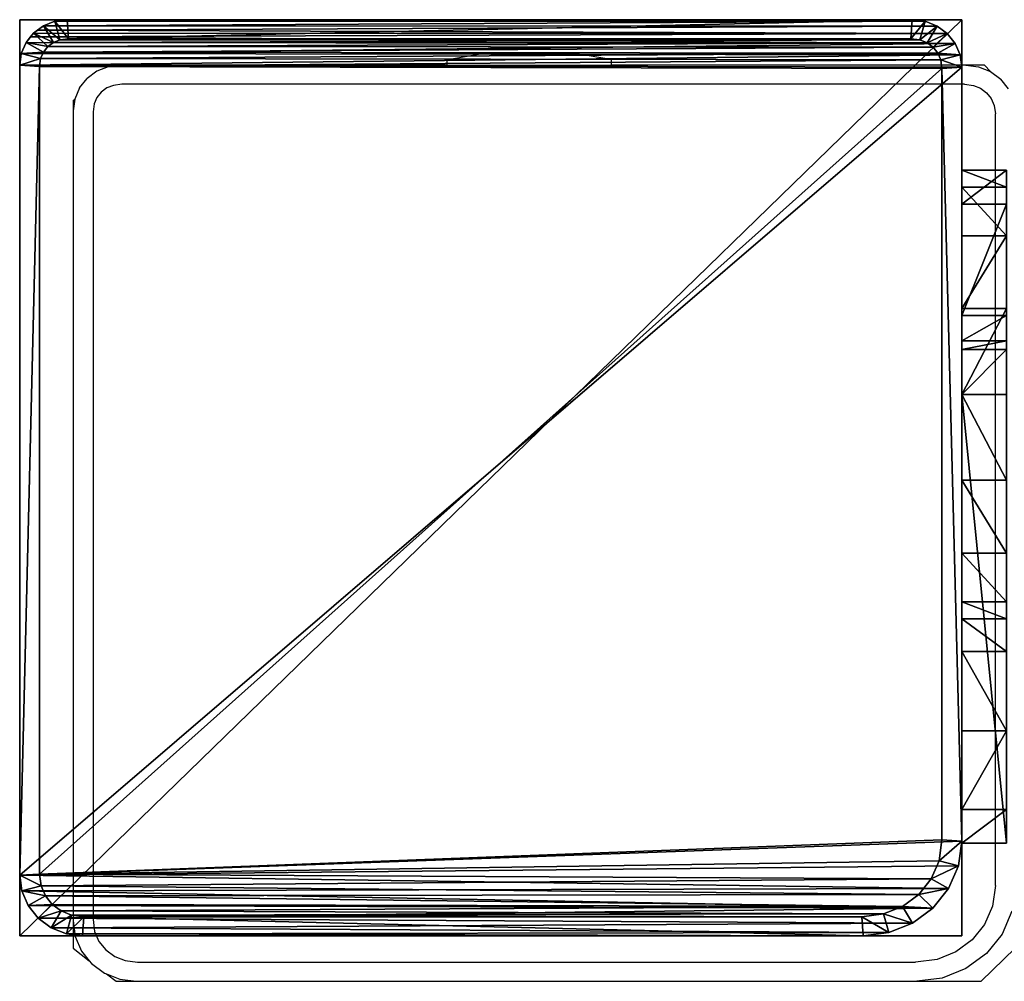
# Model space of a CAD drawing. Units: centimetres. Extents: x -656 to 657, y -428 to 428.
# Drawn here: x -5 to 4, y 322 to 331 of the extents above; entities that cross this region are included whole.
import ezdxf

# ---------------------------------------------------------------- set-up
doc = ezdxf.new("R2010")
doc.units = ezdxf.units.CM
doc.header["$LTSCALE"] = 2.54
doc.layers.get('0').update_dxf_attribs({"true_color": 0xff5454})
doc.layers.add('VP-EQ', color=7, linetype='Continuous', true_color=0x8a3492, plot=False)

# ---------------------------------------------------------------- blocks, each defined once
blk = doc.blocks.new('Grupuj_21')
at = {"color": 0}
mesh = blk.add_polyface(dxfattribs=at)
corners = [(0, 0, 100), (0, 8.1667), (0, 0), (0, 8.1667, 100)]
mesh.append_faces([[corners[k] for k in face] for face in [(0, 1, 2), (1, 0, 3)]], dxfattribs={"vtx0": -1, "color": 0})
mesh = blk.add_polyface(dxfattribs=at)
corners = [(0, 8.1667, 100), (8.3999, 8.1667), (0, 8.1667), (8.3999, 8.1667, 100)]
mesh.append_faces([[corners[k] for k in face] for face in [(0, 1, 2), (1, 0, 3)]], dxfattribs={"vtx0": -1, "color": 0})
mesh = blk.add_polyface(dxfattribs=at)
corners = [(0, 0, 100), (8.3999, 8.1667, 100), (0, 8.1667, 100), (8.3999, 0, 100)]
mesh.append_faces([[corners[k] for k in face] for face in [(0, 1, 2), (1, 0, 3)]], dxfattribs={"vtx0": -1, "color": 0})
mesh = blk.add_polyface(dxfattribs=at)
corners = [(8.3999, 8.1667), (0, 0), (0, 8.1667), (8.3999, 0)]
mesh.append_faces([[corners[k] for k in face] for face in [(0, 1, 2), (1, 0, 3)]], dxfattribs={"vtx0": -1, "color": 0})
mesh = blk.add_polyface(dxfattribs=at)
corners = [(8.3999, 8.1667), (8.3999, 0, 100), (8.3999, 0), (8.3999, 8.1667, 100)]
mesh.append_faces([[corners[k] for k in face] for face in [(0, 1, 2), (1, 0, 3)]], dxfattribs={"vtx0": -1, "color": 0})
mesh = blk.add_polyface(dxfattribs=at)
corners = [(8.3999, 0, 100), (0, 0), (8.3999, 0), (0, 0, 100)]
mesh.append_faces([[corners[k] for k in face] for face in [(0, 1, 2), (1, 0, 3)]], dxfattribs={"vtx0": -1, "color": 0})
blk = doc.blocks.new('Grupuj_22')
at = {"color": 0}
mesh = blk.add_polyface(dxfattribs=at)
corners = [(0.016, 0.991, 1.5), (0, 25.204, 1.5), (0, 1.338, 1.5), (0.017, 25.565, 1.5), (0.064, 0.669, 1.5), (0.067, 25.902, 1.5), (0.109, 0.504, 1.5), (0.146, 26.191, 1.5), (0.14, 0.392, 1.5), (0.18, 0.305, 1.5), (0.249, 26.413, 1.5), (0.238, 0.179, 1.5), (0.353, 0.046, 1.5), (0.369, 26.552, 1.5), (0.477, 0, 1.5), (0.498, 26.6, 1.5), (8.966, 0, 1.5), (8.609, 26.6, 1.5), (8.865, 26.505, 1.5), (9.104, 26.227, 1.5), (9.13, 0.061, 1.5), (9.31, 25.785, 1.5), (9.283, 0.238, 1.5), (9.414, 0.521, 1.5), (9.467, 25.209, 1.5), (9.515, 0.889, 1.5), (9.566, 24.539, 1.5), (9.578, 1.318, 1.5), (9.6, 23.819, 1.5), (9.6, 1.778, 1.5)]
mesh.append_faces([[corners[k] for k in face] for face in [(0, 1, 2), (28, 27, 29)]], dxfattribs={"vtx0": -1, "color": 0})
mesh.append_faces([[corners[k] for k in face] for face in [(1, 0, 3), (3, 4, 5), (5, 6, 7), (7, 9, 10), (10, 12, 13), (13, 14, 15), (15, 16, 17), (17, 16, 18), (18, 16, 19), (19, 20, 21), (21, 23, 24), (24, 25, 26), (26, 27, 28)]], dxfattribs={"vtx0": -1, "vtx1": -1, "color": 0})
mesh.append_faces([[corners[k] for k in face] for face in [(3, 0, 4), (5, 4, 6), (7, 6, 8), (7, 8, 9), (10, 9, 11), (10, 11, 12), (13, 12, 14), (15, 14, 16), (19, 16, 20), (21, 20, 22), (21, 22, 23), (24, 23, 25), (26, 25, 27)]], dxfattribs={"vtx0": -1, "vtx2": -1, "color": 0})
mesh = blk.add_polyface(dxfattribs=at)
corners = [(0.369, 26.552, 1.5), (0.249, 26.413, 0.2), (0.249, 26.413, 1.5), (0.369, 26.552, 0.2)]
mesh.append_faces([[corners[k] for k in face] for face in [(0, 1, 2), (1, 0, 3)]], dxfattribs={"vtx0": -1, "color": 0})
mesh = blk.add_polyface(dxfattribs=at)
corners = [(0.369, 26.552, 0.2), (0.35, 25.923), (0.249, 26.413, 0.2), (0.421, 26.006)]
mesh.append_faces([[corners[k] for k in face] for face in [(0, 1, 2), (1, 0, 3)]], dxfattribs={"vtx0": -1, "color": 0})
mesh = blk.add_polyface(dxfattribs=at)
corners = [(0.369, 26.552, 1.5), (0.498, 26.6, 0.2), (0.369, 26.552, 0.2), (0.498, 26.6, 1.5)]
mesh.append_faces([[corners[k] for k in face] for face in [(0, 1, 2), (1, 0, 3)]], dxfattribs={"vtx0": -1, "color": 0})
mesh = blk.add_polyface(dxfattribs=at)
corners = [(0.498, 26.6, 0.2), (0.421, 26.006), (0.369, 26.552, 0.2), (0.511, 26.039)]
mesh.append_faces([[corners[k] for k in face] for face in [(0, 1, 2), (1, 0, 3)]], dxfattribs={"vtx0": -1, "color": 0})
mesh = blk.add_polyface(dxfattribs=at)
corners = [(0.498, 26.6, 0.2), (8.609, 26.6, 1.5), (8.609, 26.6, 0.2), (0.498, 26.6, 1.5)]
mesh.append_faces([[corners[k] for k in face] for face in [(0, 1, 2), (1, 0, 3)]], dxfattribs={"vtx0": -1, "color": 0})
mesh = blk.add_polyface(dxfattribs=at)
corners = [(8.609, 26.6, 0.2), (0.511, 26.039), (0.498, 26.6, 0.2), (8.596, 26.039)]
mesh.append_faces([[corners[k] for k in face] for face in [(0, 1, 2), (1, 0, 3)]], dxfattribs={"vtx0": -1, "color": 0})
mesh = blk.add_polyface(dxfattribs=at)
corners = [(8.609, 26.6, 0.2), (8.813, 25.959), (8.596, 26.039), (8.865, 26.505, 0.2)]
mesh.append_faces([[corners[k] for k in face] for face in [(0, 1, 2), (1, 0, 3)]], dxfattribs={"vtx0": -1, "color": 0})
mesh = blk.add_polyface(dxfattribs=at)
corners = [(8.609, 26.6, 1.5), (8.865, 26.505, 0.2), (8.609, 26.6, 0.2), (8.865, 26.505, 1.5)]
mesh.append_faces([[corners[k] for k in face] for face in [(0, 1, 2), (1, 0, 3)]], dxfattribs={"vtx0": -1, "color": 0})
mesh = blk.add_polyface(dxfattribs=at)
corners = [(8.865, 26.505, 0.2), (9.004, 25.737), (8.813, 25.959), (9.104, 26.227, 0.2)]
mesh.append_faces([[corners[k] for k in face] for face in [(0, 1, 2), (1, 0, 3)]], dxfattribs={"vtx0": -1, "color": 0})
mesh = blk.add_polyface(dxfattribs=at)
corners = [(8.865, 26.505, 0.2), (9.104, 26.227, 1.5), (9.104, 26.227, 0.2), (8.865, 26.505, 1.5)]
mesh.append_faces([[corners[k] for k in face] for face in [(0, 1, 2), (1, 0, 3)]], dxfattribs={"vtx0": -1, "color": 0})
mesh = blk.add_polyface(dxfattribs=at)
corners = [(0.249, 26.413, 1.5), (0.146, 26.191, 0.2), (0.146, 26.191, 1.5), (0.249, 26.413, 0.2)]
mesh.append_faces([[corners[k] for k in face] for face in [(0, 1, 2), (1, 0, 3)]], dxfattribs={"vtx0": -1, "color": 0})
mesh = blk.add_polyface(dxfattribs=at)
corners = [(0.249, 26.413, 0.2), (0.288, 25.791), (0.146, 26.191, 0.2), (0.35, 25.923)]
mesh.append_faces([[corners[k] for k in face] for face in [(0, 1, 2), (1, 0, 3)]], dxfattribs={"vtx0": -1, "color": 0})
mesh = blk.add_polyface(dxfattribs=at)
corners = [(9.104, 26.227, 0.2), (9.167, 25.385), (9.004, 25.737), (9.31, 25.785, 0.2)]
mesh.append_faces([[corners[k] for k in face] for face in [(0, 1, 2), (1, 0, 3)]], dxfattribs={"vtx0": -1, "color": 0})
mesh = blk.add_polyface(dxfattribs=at)
corners = [(9.104, 26.227, 0.2), (9.31, 25.785, 1.5), (9.31, 25.785, 0.2), (9.104, 26.227, 1.5)]
mesh.append_faces([[corners[k] for k in face] for face in [(0, 1, 2), (1, 0, 3)]], dxfattribs={"vtx0": -1, "color": 0})
mesh = blk.add_polyface(dxfattribs=at)
corners = [(0.146, 26.191, 1.5), (0.067, 25.902, 0.2), (0.067, 25.902, 1.5), (0.146, 26.191, 0.2)]
mesh.append_faces([[corners[k] for k in face] for face in [(0, 1, 2), (1, 0, 3)]], dxfattribs={"vtx0": -1, "color": 0})
mesh = blk.add_polyface(dxfattribs=at)
corners = [(0.146, 26.191, 0.2), (0.241, 25.619), (0.067, 25.902, 0.2), (0.288, 25.791)]
mesh.append_faces([[corners[k] for k in face] for face in [(0, 1, 2), (1, 0, 3)]], dxfattribs={"vtx0": -1, "color": 0})
mesh = blk.add_polyface(dxfattribs=at)
corners = [(0.2, 25.167), (0.211, 1.138), (0.2, 1.374), (0.212, 25.419), (0.239, 0.952), (0.241, 25.619), (0.282, 0.792), (0.288, 25.791), (0.339, 0.669), (0.35, 25.923), (0.406, 0.592), (0.421, 26.006), (0.49, 0.561), (0.511, 26.039), (8.953, 0.561), (8.596, 26.039), (8.813, 25.959), (9.004, 25.737), (9.078, 0.607), (9.167, 25.385), (9.182, 0.728), (9.293, 24.926), (9.272, 0.921), (9.34, 1.172), (9.371, 24.392), (9.384, 1.465), (9.4, 23.782), (9.4, 1.815)]
mesh.append_faces([[corners[k] for k in face] for face in [(0, 1, 2), (25, 26, 27)]], dxfattribs={"vtx0": -1, "color": 0})
mesh.append_faces([[corners[k] for k in face] for face in [(1, 3, 4), (4, 5, 6), (6, 7, 8), (8, 9, 10), (10, 11, 12), (12, 13, 14), (14, 17, 18), (18, 19, 20), (20, 21, 22), (22, 21, 23), (23, 24, 25)]], dxfattribs={"vtx0": -1, "vtx1": -1, "color": 0})
mesh.append_faces([[corners[k] for k in face] for face in [(1, 0, 3), (4, 3, 5), (6, 5, 7), (8, 7, 9), (10, 9, 11), (12, 11, 13), (14, 13, 15), (14, 15, 16), (14, 16, 17), (18, 17, 19), (20, 19, 21), (23, 21, 24), (25, 24, 26)]], dxfattribs={"vtx0": -1, "vtx2": -1, "color": 0})
mesh = blk.add_polyface(dxfattribs=at)
corners = [(0.067, 25.902, 1.5), (0.017, 25.565, 0.2), (0.017, 25.565, 1.5), (0.067, 25.902, 0.2)]
mesh.append_faces([[corners[k] for k in face] for face in [(0, 1, 2), (1, 0, 3)]], dxfattribs={"vtx0": -1, "color": 0})
mesh = blk.add_polyface(dxfattribs=at)
corners = [(0.067, 25.902, 0.2), (0.212, 25.419), (0.017, 25.565, 0.2), (0.241, 25.619)]
mesh.append_faces([[corners[k] for k in face] for face in [(0, 1, 2), (1, 0, 3)]], dxfattribs={"vtx0": -1, "color": 0})
mesh = blk.add_polyface(dxfattribs=at)
corners = [(9.31, 25.785, 0.2), (9.293, 24.926), (9.167, 25.385), (9.467, 25.209, 0.2)]
mesh.append_faces([[corners[k] for k in face] for face in [(0, 1, 2), (1, 0, 3)]], dxfattribs={"vtx0": -1, "color": 0})
mesh = blk.add_polyface(dxfattribs=at)
corners = [(9.31, 25.785, 0.2), (9.467, 25.209, 1.5), (9.467, 25.209, 0.2), (9.31, 25.785, 1.5)]
mesh.append_faces([[corners[k] for k in face] for face in [(0, 1, 2), (1, 0, 3)]], dxfattribs={"vtx0": -1, "color": 0})
mesh = blk.add_polyface(dxfattribs=at)
corners = [(0.017, 25.565, 1.5), (0, 25.204, 0.2), (0, 25.204, 1.5), (0.017, 25.565, 0.2)]
mesh.append_faces([[corners[k] for k in face] for face in [(0, 1, 2), (1, 0, 3)]], dxfattribs={"vtx0": -1, "color": 0})
mesh = blk.add_polyface(dxfattribs=at)
corners = [(0.017, 25.565, 0.2), (0.2, 25.167), (0, 25.204, 0.2), (0.212, 25.419)]
mesh.append_faces([[corners[k] for k in face] for face in [(0, 1, 2), (1, 0, 3)]], dxfattribs={"vtx0": -1, "color": 0})
mesh = blk.add_polyface(dxfattribs=at)
corners = [(0, 1.338, 1.5), (0, 25.204, 0.2), (0, 1.338, 0.2), (0, 25.204, 1.5)]
mesh.append_faces([[corners[k] for k in face] for face in [(0, 1, 2), (1, 0, 3)]], dxfattribs={"vtx0": -1, "color": 0})
mesh = blk.add_polyface(dxfattribs=at)
corners = [(0, 25.204, 0.2), (0.2, 1.374), (0, 1.338, 0.2), (0.2, 25.167)]
mesh.append_faces([[corners[k] for k in face] for face in [(0, 1, 2), (1, 0, 3)]], dxfattribs={"vtx0": -1, "color": 0})
mesh = blk.add_polyface(dxfattribs=at)
corners = [(9.467, 25.209, 0.2), (9.371, 24.392), (9.293, 24.926), (9.566, 24.539, 0.2)]
mesh.append_faces([[corners[k] for k in face] for face in [(0, 1, 2), (1, 0, 3)]], dxfattribs={"vtx0": -1, "color": 0})
mesh = blk.add_polyface(dxfattribs=at)
corners = [(9.467, 25.209, 0.2), (9.566, 24.539, 1.5), (9.566, 24.539, 0.2), (9.467, 25.209, 1.5)]
mesh.append_faces([[corners[k] for k in face] for face in [(0, 1, 2), (1, 0, 3)]], dxfattribs={"vtx0": -1, "color": 0})
mesh = blk.add_polyface(dxfattribs=at)
corners = [(9.566, 24.539, 0.2), (9.4, 23.782), (9.371, 24.392), (9.6, 23.819, 0.2)]
mesh.append_faces([[corners[k] for k in face] for face in [(0, 1, 2), (1, 0, 3)]], dxfattribs={"vtx0": -1, "color": 0})
mesh = blk.add_polyface(dxfattribs=at)
corners = [(9.566, 24.539, 0.2), (9.6, 23.819, 1.5), (9.6, 23.819, 0.2), (9.566, 24.539, 1.5)]
mesh.append_faces([[corners[k] for k in face] for face in [(0, 1, 2), (1, 0, 3)]], dxfattribs={"vtx0": -1, "color": 0})
mesh = blk.add_polyface(dxfattribs=at)
corners = [(9.4, 1.815), (9.6, 23.819, 0.2), (9.6, 1.778, 0.2), (9.4, 23.782)]
mesh.append_faces([[corners[k] for k in face] for face in [(0, 1, 2), (1, 0, 3)]], dxfattribs={"vtx0": -1, "color": 0})
mesh = blk.add_polyface(dxfattribs=at)
corners = [(9.6, 1.778, 0.2), (9.6, 23.819, 1.5), (9.6, 1.778, 1.5), (9.6, 23.819, 0.2)]
mesh.append_faces([[corners[k] for k in face] for face in [(0, 1, 2), (1, 0, 3)]], dxfattribs={"vtx0": -1, "color": 0})
mesh = blk.add_polyface(dxfattribs=at)
corners = [(9.4, 1.815), (9.578, 1.318, 0.2), (9.384, 1.465), (9.6, 1.778, 0.2)]
mesh.append_faces([[corners[k] for k in face] for face in [(0, 1, 2), (1, 0, 3)]], dxfattribs={"vtx0": -1, "color": 0})
mesh = blk.add_polyface(dxfattribs=at)
corners = [(9.6, 1.778, 0.2), (9.578, 1.318, 1.5), (9.578, 1.318, 0.2), (9.6, 1.778, 1.5)]
mesh.append_faces([[corners[k] for k in face] for face in [(0, 1, 2), (1, 0, 3)]], dxfattribs={"vtx0": -1, "color": 0})
mesh = blk.add_polyface(dxfattribs=at)
corners = [(9.384, 1.465), (9.515, 0.889, 0.2), (9.34, 1.172), (9.578, 1.318, 0.2)]
mesh.append_faces([[corners[k] for k in face] for face in [(0, 1, 2), (1, 0, 3)]], dxfattribs={"vtx0": -1, "color": 0})
mesh = blk.add_polyface(dxfattribs=at)
corners = [(0.2, 1.374), (0.016, 0.991, 0.2), (0, 1.338, 0.2), (0.211, 1.138)]
mesh.append_faces([[corners[k] for k in face] for face in [(0, 1, 2), (1, 0, 3)]], dxfattribs={"vtx0": -1, "color": 0})
mesh = blk.add_polyface(dxfattribs=at)
corners = [(0, 1.338, 1.5), (0.016, 0.991, 0.2), (0.016, 0.991, 1.5), (0, 1.338, 0.2)]
mesh.append_faces([[corners[k] for k in face] for face in [(0, 1, 2), (1, 0, 3)]], dxfattribs={"vtx0": -1, "color": 0})
mesh = blk.add_polyface(dxfattribs=at)
corners = [(9.578, 1.318, 0.2), (9.515, 0.889, 1.5), (9.515, 0.889, 0.2), (9.578, 1.318, 1.5)]
mesh.append_faces([[corners[k] for k in face] for face in [(0, 1, 2), (1, 0, 3)]], dxfattribs={"vtx0": -1, "color": 0})
mesh = blk.add_polyface(dxfattribs=at)
corners = [(0.211, 1.138), (0.064, 0.669, 0.2), (0.016, 0.991, 0.2), (0.239, 0.952)]
mesh.append_faces([[corners[k] for k in face] for face in [(0, 1, 2), (1, 0, 3)]], dxfattribs={"vtx0": -1, "color": 0})
mesh = blk.add_polyface(dxfattribs=at)
corners = [(9.34, 1.172), (9.414, 0.521, 0.2), (9.272, 0.921), (9.515, 0.889, 0.2)]
mesh.append_faces([[corners[k] for k in face] for face in [(0, 1, 2), (1, 0, 3)]], dxfattribs={"vtx0": -1, "color": 0})
mesh = blk.add_polyface(dxfattribs=at)
corners = [(0.016, 0.991, 1.5), (0.064, 0.669, 0.2), (0.064, 0.669, 1.5), (0.016, 0.991, 0.2)]
mesh.append_faces([[corners[k] for k in face] for face in [(0, 1, 2), (1, 0, 3)]], dxfattribs={"vtx0": -1, "color": 0})
mesh = blk.add_polyface(dxfattribs=at)
corners = [(0.239, 0.952), (0.14, 0.392, 0.2), (0.064, 0.669, 0.2), (0.282, 0.792)]
mesh.append_faces([[corners[k] for k in face] for face in [(0, 1, 2), (1, 0, 3)]], dxfattribs={"vtx0": -1, "color": 0})
mesh = blk.add_polyface(dxfattribs=at)
corners = [(9.272, 0.921), (9.283, 0.238, 0.2), (9.182, 0.728), (9.414, 0.521, 0.2)]
mesh.append_faces([[corners[k] for k in face] for face in [(0, 1, 2), (1, 0, 3)]], dxfattribs={"vtx0": -1, "color": 0})
mesh = blk.add_polyface(dxfattribs=at)
corners = [(9.515, 0.889, 0.2), (9.414, 0.521, 1.5), (9.414, 0.521, 0.2), (9.515, 0.889, 1.5)]
mesh.append_faces([[corners[k] for k in face] for face in [(0, 1, 2), (1, 0, 3)]], dxfattribs={"vtx0": -1, "color": 0})
mesh = blk.add_polyface(dxfattribs=at)
corners = [(0.282, 0.792), (0.238, 0.179, 0.2), (0.14, 0.392, 0.2), (0.339, 0.669)]
mesh.append_faces([[corners[k] for k in face] for face in [(0, 1, 2), (1, 0, 3)]], dxfattribs={"vtx0": -1, "color": 0})
mesh = blk.add_polyface(dxfattribs=at)
corners = [(9.182, 0.728), (9.13, 0.061, 0.2), (9.078, 0.607), (9.283, 0.238, 0.2)]
mesh.append_faces([[corners[k] for k in face] for face in [(0, 1, 2), (1, 0, 3)]], dxfattribs={"vtx0": -1, "color": 0})
mesh = blk.add_polyface(dxfattribs=at)
corners = [(0.109, 0.504, 1.5), (0.14, 0.392, 0.2), (0.14, 0.392, 1.5), (0.064, 0.669, 0.2), (0.064, 0.669, 1.5)]
mesh.append_faces([[corners[k] for k in face] for face in [(0, 1, 2), (3, 0, 4)]], dxfattribs={"vtx0": -1, "color": 0})
mesh.append_faces([[corners[k] for k in face] for face in [(1, 0, 3)]], dxfattribs={"vtx0": -1, "vtx1": -1, "color": 0})
mesh = blk.add_polyface(dxfattribs=at)
corners = [(0.339, 0.669), (0.353, 0.046, 0.2), (0.238, 0.179, 0.2), (0.406, 0.592)]
mesh.append_faces([[corners[k] for k in face] for face in [(0, 1, 2), (1, 0, 3)]], dxfattribs={"vtx0": -1, "color": 0})
mesh = blk.add_polyface(dxfattribs=at)
corners = [(0.406, 0.592), (0.477, 0, 0.2), (0.353, 0.046, 0.2), (0.49, 0.561)]
mesh.append_faces([[corners[k] for k in face] for face in [(0, 1, 2), (1, 0, 3)]], dxfattribs={"vtx0": -1, "color": 0})
mesh = blk.add_polyface(dxfattribs=at)
corners = [(0.49, 0.561), (8.966, 0, 0.2), (0.477, 0, 0.2), (8.953, 0.561)]
mesh.append_faces([[corners[k] for k in face] for face in [(0, 1, 2), (1, 0, 3)]], dxfattribs={"vtx0": -1, "color": 0})
mesh = blk.add_polyface(dxfattribs=at)
corners = [(9.078, 0.607), (8.966, 0, 0.2), (8.953, 0.561), (9.13, 0.061, 0.2)]
mesh.append_faces([[corners[k] for k in face] for face in [(0, 1, 2), (1, 0, 3)]], dxfattribs={"vtx0": -1, "color": 0})
mesh = blk.add_polyface(dxfattribs=at)
corners = [(9.414, 0.521, 0.2), (9.283, 0.238, 1.5), (9.283, 0.238, 0.2), (9.414, 0.521, 1.5)]
mesh.append_faces([[corners[k] for k in face] for face in [(0, 1, 2), (1, 0, 3)]], dxfattribs={"vtx0": -1, "color": 0})
mesh = blk.add_polyface(dxfattribs=at)
corners = [(0.18, 0.305, 1.5), (0.238, 0.179, 0.2), (0.238, 0.179, 1.5), (0.14, 0.392, 0.2), (0.14, 0.392, 1.5)]
mesh.append_faces([[corners[k] for k in face] for face in [(0, 1, 2), (3, 0, 4)]], dxfattribs={"vtx0": -1, "color": 0})
mesh.append_faces([[corners[k] for k in face] for face in [(1, 0, 3)]], dxfattribs={"vtx0": -1, "vtx1": -1, "color": 0})
mesh = blk.add_polyface(dxfattribs=at)
corners = [(9.283, 0.238, 0.2), (9.13, 0.061, 1.5), (9.13, 0.061, 0.2), (9.283, 0.238, 1.5)]
mesh.append_faces([[corners[k] for k in face] for face in [(0, 1, 2), (1, 0, 3)]], dxfattribs={"vtx0": -1, "color": 0})
mesh = blk.add_polyface(dxfattribs=at)
corners = [(0.238, 0.179, 1.5), (0.353, 0.046, 0.2), (0.353, 0.046, 1.5), (0.238, 0.179, 0.2)]
mesh.append_faces([[corners[k] for k in face] for face in [(0, 1, 2), (1, 0, 3)]], dxfattribs={"vtx0": -1, "color": 0})
mesh = blk.add_polyface(dxfattribs=at)
corners = [(0.477, 0, 1.5), (0.353, 0.046, 0.2), (0.477, 0, 0.2), (0.353, 0.046, 1.5)]
mesh.append_faces([[corners[k] for k in face] for face in [(0, 1, 2), (1, 0, 3)]], dxfattribs={"vtx0": -1, "color": 0})
mesh = blk.add_polyface(dxfattribs=at)
corners = [(8.966, 0, 1.5), (0.477, 0, 0.2), (8.966, 0, 0.2), (0.477, 0, 1.5)]
mesh.append_faces([[corners[k] for k in face] for face in [(0, 1, 2), (1, 0, 3)]], dxfattribs={"vtx0": -1, "color": 0})
mesh = blk.add_polyface(dxfattribs=at)
corners = [(9.13, 0.061, 1.5), (8.966, 0, 0.2), (9.13, 0.061, 0.2), (8.966, 0, 1.5)]
mesh.append_faces([[corners[k] for k in face] for face in [(0, 1, 2), (1, 0, 3)]], dxfattribs={"vtx0": -1, "color": 0})
blk = doc.blocks.new('Komponent_26')
at = {"color": 9, "true_color": 0xc8c8c8}
blk.add_blockref('Grupuj_21', (0, 0), dxfattribs=at)
at = {"color": 9, "true_color": 0xc2c6c8, "xscale": 0.8506944278874292, "yscale": 0.3157870070363644, "zscale": -0.3999948501587312, "rotation": 90.00000000000006}
blk.add_blockref('Grupuj_22', (8.3999, 0, 100.6), dxfattribs=at)
blk = doc.blocks.new('Grupuj_23')
at = {"color": 0}
mesh = blk.add_polyface(dxfattribs=at)
corners = [(0, 0.3051, 6.9866), (0, 0, 2), (0, 0, 5.8156), (0, 0.1522, 1.2346), (0, 0.5858, 0.5858), (0, 1.2949, 8.7572), (0, 1.2346, 0.1522), (0, 2), (0, 1.5225, 9.3232), (0, 1.6, 10.0408), (0, 2, 10.4409), (0, 2.7654, 0.1522), (0, 4, 5), (0, 6, 10.4409), (0, 3.4142, 0.5858), (0, 3.8478, 1.2346), (0, 4.2929, 5.7071), (0, 5, 6), (0, 5.7, 6), (0, 6, 6.3), (0, 4, 2)]
mesh.append_faces([[corners[k] for k in face] for face in [(0, 1, 2), (18, 13, 19)]], dxfattribs={"vtx0": -1, "color": 0})
mesh.append_faces([[corners[k] for k in face] for face in [(1, 0, 3), (3, 0, 4), (4, 5, 6), (6, 5, 7), (7, 10, 11), (11, 12, 14), (14, 12, 15), (12, 13, 16), (16, 13, 17), (17, 13, 18)]], dxfattribs={"vtx0": -1, "vtx1": -1, "color": 0})
mesh.append_faces([[corners[k] for k in face] for face in [(11, 10, 12)]], dxfattribs={"vtx0": -1, "vtx1": -1, "vtx2": -1, "color": 0})
mesh.append_faces([[corners[k] for k in face] for face in [(4, 0, 5), (7, 5, 8), (7, 8, 9), (7, 9, 10), (12, 10, 13)]], dxfattribs={"vtx0": -1, "vtx2": -1, "color": 0})
mesh.append_faces([[corners[k] for k in face] for face in [(20, 15, 12)]], dxfattribs={"vtx1": -1, "color": 0})
mesh = blk.add_polyface(dxfattribs=at)
corners = [(0.4, 2, 10.4409), (0, 6, 10.4409), (0, 2, 10.4409), (0.4, 6, 10.4409)]
mesh.append_faces([[corners[k] for k in face] for face in [(0, 1, 2), (1, 0, 3)]], dxfattribs={"vtx0": -1, "color": 0})
mesh = blk.add_polyface(dxfattribs=at)
corners = [(0, 6, 10.4409), (0.4, 6, 6.3), (0, 6, 6.3), (0.4, 6, 10.4409)]
mesh.append_faces([[corners[k] for k in face] for face in [(0, 1, 2), (1, 0, 3)]], dxfattribs={"vtx0": -1, "color": 0})
mesh = blk.add_polyface(dxfattribs=at)
corners = [(0.4, 6, 6.3), (0, 5.7, 6), (0, 6, 6.3), (0.4, 5.7, 6)]
mesh.append_faces([[corners[k] for k in face] for face in [(0, 1, 2), (1, 0, 3)]], dxfattribs={"vtx0": -1, "color": 0})
mesh = blk.add_polyface(dxfattribs=at)
corners = [(0.4, 0.1522, 1.2346), (0.4, 0, 5.8156), (0.4, 0, 2), (0.4, 0.3051, 6.9866), (0.4, 0.5858, 0.5858), (0.4, 1.2949, 8.7572), (0.4, 1.2346, 0.1522), (0.4, 2), (0.4, 1.5225, 9.3232), (0.4, 1.6, 10.0408), (0.4, 2, 10.4409), (0.4, 2.7654, 0.1522), (0.4, 4, 5), (0.4, 6, 10.4409), (0.4, 3.4142, 0.5858), (0.4, 3.8478, 1.2346), (0.4, 4, 2), (0.4, 4.2929, 5.7071), (0.4, 5, 6), (0.4, 5.7, 6), (0.4, 6, 6.3)]
mesh.append_faces([[corners[k] for k in face] for face in [(0, 1, 2), (12, 15, 16), (13, 19, 20)]], dxfattribs={"vtx0": -1, "color": 0})
mesh.append_faces([[corners[k] for k in face] for face in [(1, 0, 3), (3, 4, 5), (5, 7, 8), (8, 7, 9), (9, 7, 10), (10, 12, 13)]], dxfattribs={"vtx0": -1, "vtx1": -1, "color": 0})
mesh.append_faces([[corners[k] for k in face] for face in [(10, 11, 12)]], dxfattribs={"vtx0": -1, "vtx1": -1, "vtx2": -1, "color": 0})
mesh.append_faces([[corners[k] for k in face] for face in [(3, 0, 4), (5, 4, 6), (5, 6, 7), (10, 7, 11), (12, 11, 14), (12, 14, 15), (13, 12, 17), (13, 17, 18), (13, 18, 19)]], dxfattribs={"vtx0": -1, "vtx2": -1, "color": 0})
mesh = blk.add_polyface(dxfattribs=at)
corners = [(0.4, 5.7, 6), (0, 5, 6), (0, 5.7, 6), (0.4, 5, 6)]
mesh.append_faces([[corners[k] for k in face] for face in [(0, 1, 2), (1, 0, 3)]], dxfattribs={"vtx0": -1, "color": 0})
mesh = blk.add_polyface(dxfattribs=at)
corners = [(0, 5, 6), (0.4, 4.2929, 5.7071), (0, 4.2929, 5.7071), (0.4, 5, 6)]
mesh.append_faces([[corners[k] for k in face] for face in [(0, 1, 2), (1, 0, 3)]], dxfattribs={"vtx0": -1, "color": 0})
mesh = blk.add_polyface(dxfattribs=at)
corners = [(0, 4.2929, 5.7071), (0.4, 4, 5), (0, 4, 5), (0.4, 4.2929, 5.7071)]
mesh.append_faces([[corners[k] for k in face] for face in [(0, 1, 2), (1, 0, 3)]], dxfattribs={"vtx0": -1, "color": 0})
mesh = blk.add_polyface(dxfattribs=at)
corners = [(0, 4, 5), (0.4, 4, 2), (0, 4, 2), (0.4, 4, 5)]
mesh.append_faces([[corners[k] for k in face] for face in [(0, 1, 2), (1, 0, 3)]], dxfattribs={"vtx0": -1, "color": 0})
mesh = blk.add_polyface(dxfattribs=at)
corners = [(0, 4, 2), (0.4, 3.8478, 1.2346), (0, 3.8478, 1.2346), (0.4, 4, 2)]
mesh.append_faces([[corners[k] for k in face] for face in [(0, 1, 2), (1, 0, 3)]], dxfattribs={"vtx0": -1, "color": 0})
mesh = blk.add_polyface(dxfattribs=at)
corners = [(0, 3.8478, 1.2346), (0.4, 3.4142, 0.5858), (0, 3.4142, 0.5858), (0.4, 3.8478, 1.2346)]
mesh.append_faces([[corners[k] for k in face] for face in [(0, 1, 2), (1, 0, 3)]], dxfattribs={"vtx0": -1, "color": 0})
mesh = blk.add_polyface(dxfattribs=at)
corners = [(0, 3.4142, 0.5858), (0.4, 2.7654, 0.1522), (0, 2.7654, 0.1522), (0.4, 3.4142, 0.5858)]
mesh.append_faces([[corners[k] for k in face] for face in [(0, 1, 2), (1, 0, 3)]], dxfattribs={"vtx0": -1, "color": 0})
mesh = blk.add_polyface(dxfattribs=at)
corners = [(0, 2.7654, 0.1522), (0.4, 2), (0, 2), (0.4, 2.7654, 0.1522)]
mesh.append_faces([[corners[k] for k in face] for face in [(0, 1, 2), (1, 0, 3)]], dxfattribs={"vtx0": -1, "color": 0})
mesh = blk.add_polyface(dxfattribs=at)
corners = [(0.4, 2), (0, 1.2346, 0.1522), (0, 2), (0.4, 1.2346, 0.1522)]
mesh.append_faces([[corners[k] for k in face] for face in [(0, 1, 2), (1, 0, 3)]], dxfattribs={"vtx0": -1, "color": 0})
mesh = blk.add_polyface(dxfattribs=at)
corners = [(0.4, 2, 10.4409), (0, 1.6, 10.0408), (0.4, 1.6, 10.0408), (0, 2, 10.4409)]
mesh.append_faces([[corners[k] for k in face] for face in [(0, 1, 2), (1, 0, 3)]], dxfattribs={"vtx0": -1, "color": 0})
mesh = blk.add_polyface(dxfattribs=at)
corners = [(0.4, 1.6, 10.0408), (0, 1.5225, 9.3232), (0.4, 1.5225, 9.3232), (0, 1.6, 10.0408)]
mesh.append_faces([[corners[k] for k in face] for face in [(0, 1, 2), (1, 0, 3)]], dxfattribs={"vtx0": -1, "color": 0})
mesh = blk.add_polyface(dxfattribs=at)
corners = [(0.4, 1.5225, 9.3232), (0, 1.2949, 8.7572), (0.4, 1.2949, 8.7572), (0, 1.5225, 9.3232)]
mesh.append_faces([[corners[k] for k in face] for face in [(0, 1, 2), (1, 0, 3)]], dxfattribs={"vtx0": -1, "color": 0})
mesh = blk.add_polyface(dxfattribs=at)
corners = [(0.4, 1.2949, 8.7572), (0, 0.3051, 6.9866), (0.4, 0.3051, 6.9866), (0, 1.2949, 8.7572)]
mesh.append_faces([[corners[k] for k in face] for face in [(0, 1, 2), (1, 0, 3)]], dxfattribs={"vtx0": -1, "color": 0})
mesh = blk.add_polyface(dxfattribs=at)
corners = [(0.4, 1.2346, 0.1522), (0, 0.5858, 0.5858), (0, 1.2346, 0.1522), (0.4, 0.5858, 0.5858)]
mesh.append_faces([[corners[k] for k in face] for face in [(0, 1, 2), (1, 0, 3)]], dxfattribs={"vtx0": -1, "color": 0})
mesh = blk.add_polyface(dxfattribs=at)
corners = [(0.4, 0.1522, 1.2346), (0, 0.5858, 0.5858), (0.4, 0.5858, 0.5858), (0, 0.1522, 1.2346)]
mesh.append_faces([[corners[k] for k in face] for face in [(0, 1, 2), (1, 0, 3)]], dxfattribs={"vtx0": -1, "color": 0})
mesh = blk.add_polyface(dxfattribs=at)
corners = [(0.4, 0.3051, 6.9866), (0, 0, 5.8156), (0.4, 0, 5.8156), (0, 0.3051, 6.9866)]
mesh.append_faces([[corners[k] for k in face] for face in [(0, 1, 2), (1, 0, 3)]], dxfattribs={"vtx0": -1, "color": 0})
mesh = blk.add_polyface(dxfattribs=at)
corners = [(0.4, 0, 2), (0, 0.1522, 1.2346), (0.4, 0.1522, 1.2346), (0, 0, 2)]
mesh.append_faces([[corners[k] for k in face] for face in [(0, 1, 2), (1, 0, 3)]], dxfattribs={"vtx0": -1, "color": 0})
mesh = blk.add_polyface(dxfattribs=at)
corners = [(0.4, 0, 5.8156), (0, 0, 2), (0.4, 0, 2), (0, 0, 5.8156)]
mesh.append_faces([[corners[k] for k in face] for face in [(0, 1, 2), (1, 0, 3)]], dxfattribs={"vtx0": -1, "color": 0})
blk = doc.blocks.new('Komponent_32')
at = {"color": 9, "true_color": 0xc8c8c8}
blk.add_blockref('Grupuj_23', (-123.6665, 0), dxfattribs=at)
blk = doc.blocks.new('Komponent_31')
at = {"color": 9, "true_color": 0xc8c8c8}
blk.add_blockref('Grupuj_23', (-123.6665, 0), dxfattribs=at)
blk = doc.blocks.new('Grupuj_37')
at = {"color": 0}
for name, p in [('Komponent_26', (117.9335, 0)), ('Komponent_31', (241.2, 1.3406, 88.6685))]:
    blk.add_blockref(name, p, dxfattribs=at)
at = {"color": 0, "zscale": -1}
blk.add_blockref('Komponent_32', (241.2, 1.3406, 16.0409), dxfattribs=at)
blk = doc.blocks.new('Grupuj_49')
at = {"color": 0, "rotation": 90.00000000000004}
blk.add_blockref('Grupuj_37', (759.0723, 534.8259), dxfattribs=at)
blk = doc.blocks.new('2402C')
at = {"layer": 'VP-EQ', "color": 0}
for p, q in [((13304.2249, -94.1464), (13304.5174, -94.0964)), ((13305.3832, -94.0967), (13304.5174, -94.0964)), ((13305.6757, -94.1467), (13305.3832, -94.0967)), ((13301.2603, -94.2027), (13301.1985, -94.2105)), ((13301.2603, -94.2027), (13301.2676, -94.1967)), ((13301.3079, -94.1967), (13301.2603, -94.2027)), ((13301.3079, -94.1967), (13301.2676, -94.1967)), ((13304.2174, -94.1964), (13301.3079, -94.1967)), ((13304.2174, -94.1464), (13304.2249, -94.1464)), ((13304.2174, -94.1464), (13304.2174, -94.1964)), ((13304.2174, -94.1964), (13305.6832, -94.1967)), ((13305.6757, -94.1467), (13304.2249, -94.1464)), ((13305.6832, -94.1467), (13305.6757, -94.1467)), ((13305.6832, -94.1467), (13305.6832, -94.1967)), ((13308.8445, -94.1967), (13305.6832, -94.1967)), ((13308.8445, -94.1967), (13308.9586, -94.2111)), ((13309.0114, -94.1967), (13308.8445, -94.1967)), ((13309.065, -94.2534), (13309.0114, -94.1967)), ((13301.0967, -94.251), (13301.0092, -94.3155)), ((13301.1985, -94.2105), (13301.0967, -94.251)), ((13308.9586, -94.2111), (13309.065, -94.2534)), ((13309.065, -94.2534), (13309.1563, -94.3206)), ((13300.9421, -94.3994), (13301.0092, -94.3155)), ((13301.2448, -94.3763), (13301.186, -94.3996)), ((13301.3195, -94.3668), (13301.2448, -94.3763)), ((13308.8329, -94.3668), (13301.3195, -94.3668)), ((13308.8329, -94.3668), (13308.9124, -94.3769)), ((13308.9124, -94.3769), (13308.9756, -94.402)), ((13309.2263, -94.4083), (13309.1563, -94.3206)), ((13300.9421, -94.3994), (13300.8997, -94.4984)), ((13301.1356, -94.4368), (13301.0968, -94.4853)), ((13301.186, -94.3996), (13301.1356, -94.4368)), ((13308.9756, -94.402), (13309.0299, -94.442)), ((13309.0299, -94.442), (13309.0715, -94.4941)), ((13300.8855, -94.5101), (13300.8997, -94.4984)), ((13300.8997, -94.4984), (13300.8855, -94.6022)), ((13300.8855, -94.5101), (13300.8855, -94.6022)), ((13301.0725, -94.5417), (13301.0627, -94.6134)), ((13301.0968, -94.4853), (13301.0725, -94.5417)), ((13309.0715, -94.4941), (13309.0977, -94.5548)), ((13309.0977, -94.5548), (13309.1082, -94.6311)), ((13300.8855, -94.6022), (13300.8855, -98.2476)), ((13301.0627, -94.6134), (13301.0627, -101.813)), ((13309.1082, -101.509), (13309.1082, -94.6311)), ((13300.8855, -98.2476), (13300.8855, -101.8241)), ((13309.1082, -101.509), (13309.0828, -101.694)), ((13309.0828, -101.694), (13309.0129, -101.8559)), ((13309.2555, -101.7384), (13309.1677, -101.9417)), ((13300.8855, -101.8241), (13300.9046, -101.9637)), ((13300.8855, -101.8241), (13300.8855, -102.0688)), ((13301.0627, -101.813), (13301.0772, -101.9193)), ((13301.0772, -101.9193), (13301.1155, -102.0079)), ((13309.0129, -101.8559), (13308.9018, -101.995)), ((13300.9046, -101.9637), (13300.9607, -102.0937)), ((13301.1155, -102.0079), (13301.1763, -102.0841)), ((13308.9018, -101.995), (13308.7569, -102.1018)), ((13309.1677, -101.9417), (13309.0282, -102.1164)), ((13300.8855, -102.0688), (13301.0294, -102.1798)), ((13300.9607, -102.0937), (13301.0294, -102.1798)), ((13301.1763, -102.0841), (13301.2556, -102.1425)), ((13308.7569, -102.1018), (13308.5882, -102.1688)), ((13308.9824, -102.3633), (13309.2854, -102.0688)), ((13301.0294, -102.1798), (13301.05, -102.2054)), ((13301.2556, -102.1425), (13301.348, -102.1792)), ((13301.348, -102.1792), (13301.4587, -102.1932)), ((13308.5882, -102.1688), (13308.3955, -102.1932)), ((13309.0282, -102.1164), (13308.8463, -102.2504)), ((13301.05, -102.2054), (13301.1663, -102.2911)), ((13301.4587, -102.1932), (13308.3955, -102.1932)), ((13308.8463, -102.2504), (13308.6345, -102.3346)), ((13301.1663, -102.2911), (13301.182, -102.2974)), ((13301.182, -102.2974), (13301.2676, -102.3633)), ((13301.182, -102.2974), (13301.3017, -102.345)), ((13301.2676, -102.3633), (13301.4471, -102.3633)), ((13301.3017, -102.345), (13301.4471, -102.3633)), ((13301.4471, -102.3633), (13308.4071, -102.3633)), ((13308.6345, -102.3346), (13308.4071, -102.3633)), ((13308.4071, -102.3633), (13308.9824, -102.3633))]:
    blk.add_line(p, q, dxfattribs=at)

msp = doc.modelspace()

# ---------------------------------------------------------------- block references
at = {"color": 0, "rotation": 90.00000000000001}
msp.add_blockref('Grupuj_49', (655.9305, -428.4256), dxfattribs=at)
at = {"layer": 'VP-EQ', "color": 0}
msp.add_blockref('2402C', (-13305.6375, 424.4378), dxfattribs=at)

doc.saveas('drawing.dxf')
